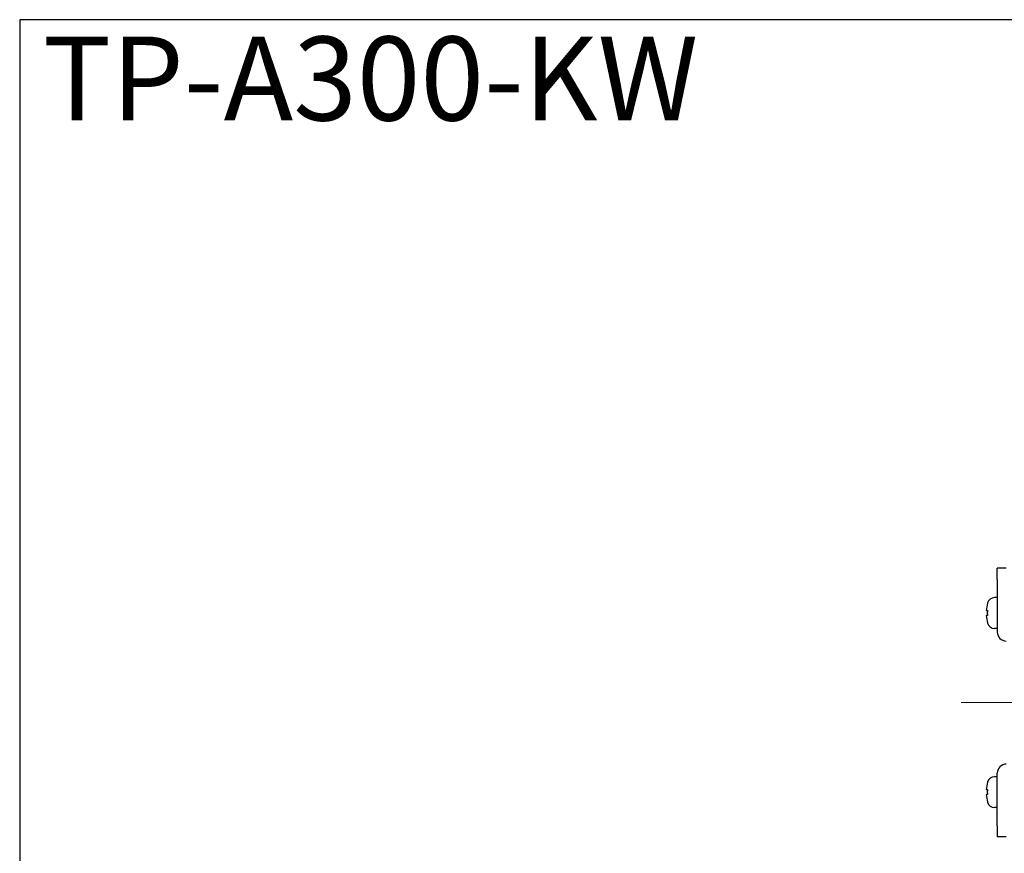
# Model space of a CAD drawing. Units: millimetres. Extents: x 0 to 800, y 0 to 500.
# Drawn here: x 0 to 176, y 351 to 500 of the extents above; entities that cross this region are included whole.
import ezdxf

# ---------------------------------------------------------------- set-up
doc = ezdxf.new("R2010")
doc.units = ezdxf.units.MM
doc.linetypes.add('AM_ISO08W050x2', pattern=[9, 6, -0.75, 1.5, -0.75])
doc.linetypes.add('CENTERX2', pattern=[20.32, 12.7, -2.54, 2.54, -2.54])
doc.layers.add('AM_6', color=2, linetype='Continuous', lineweight=35)
doc.layers.add('AM_7', color=142, linetype='AM_ISO08W050x2', lineweight=13)
doc.layers.add('AM_VIEWS', color=1, linetype='Continuous', lineweight=25, plot=False)
doc.styles.get("Standard").update_dxf_attribs({"font": 'TAHOMA.TTF'})

msp = doc.modelspace()

# ---------------------------------------------------------------- linework, layer by layer
at = {"lineweight": 30}
for p, q in [((174.6478, 399.9662), (174.6478, 401.9662)), ((176.2478, 401.9662), (174.6478, 401.9662)), ((174.6478, 399.9662), (174.6478, 390.5762)), ((174.6478, 396.7162), (174.1499, 396.7162)), ((172.6785, 394.4162), (172.8995, 394.4162)), ((172.8995, 394.4162), (172.9147, 394.4162)), ((172.8995, 393.5162), (172.6785, 393.5162)), ((172.9147, 393.5162), (172.8995, 393.5162)), ((174.6478, 391.2162), (174.1499, 391.2162)), ((174.6478, 364.7162), (174.1499, 364.7162)), ((174.6478, 355.9662), (174.6478, 365.3562)), ((172.6785, 362.4162), (172.8995, 362.4162)), ((172.8995, 362.4162), (172.9147, 362.4162)), ((172.8995, 361.5162), (172.6785, 361.5162)), ((172.9147, 361.5162), (172.8995, 361.5162)), ((174.6478, 359.2162), (174.1499, 359.2162)), ((174.6478, 355.9662), (174.6478, 353.9662)), ((176.2478, 353.9662), (174.6478, 353.9662))]:
    msp.add_line(p, q, dxfattribs=at)
for centre, radius, start, end in [((174.1499, 395.4162), 1.3, 90, 164.381502), ((179.2499, 393.9662), 6.5867, 164.605438, 176.082547), ((179.2499, 393.9662), 6.5867, 183.917453, 195.394562), ((174.1499, 392.5162), 1.3, 195.618498, 270), ((176.2578, 390.5762), 1.61, 180, 270), ((176.2578, 365.3562), 1.61, 90, 180), ((174.1499, 363.4162), 1.3, 90, 164.381502), ((179.2499, 361.9662), 6.5867, 164.605438, 176.082547), ((179.2499, 361.9662), 6.5867, 183.917453, 195.394562), ((174.1499, 360.5162), 1.3, 195.618498, 270)]:
    msp.add_arc(centre, radius, start, end, dxfattribs=at)
for centre, major_axis, ratio, start_param, end_param in [((173.2703, 395.7662), (0.3724, 0), 0.00001, 2.8395457, 3.04918166), ((173.9818, 395.3678), (-0.0887, -1.2447), 0.90622738, 4.45176401, 4.49499731), ((173.2723, 393.5283), (0.1031, -1.6537), 0.21763406, 4.13203868, 4.34110811), ((173.2703, 394.4002), (-0.102, -1.6483), 0.21728789, 5.08217484, 5.29181191), ((174.3095, 392.6783), (1.1436, 0.9672), 0.93763237, 2.73229661, 2.77014301), ((173.2723, 392.1662), (0.3744, 0), 0.00001, 2.84034343, 3.04941112), ((173.2703, 363.7662), (0.3724, 0), 0.00001, 2.83954569, 3.04918165), ((173.9818, 363.3678), (-0.0887, -1.2447), 0.90622738, 4.45176401, 4.49499731), ((173.2723, 361.5283), (0.1031, -1.6537), 0.21763406, 4.13203868, 4.34110811), ((173.2703, 362.4002), (-0.102, -1.6483), 0.21728789, 5.08217484, 5.29181191), ((174.3095, 360.6783), (1.1436, 0.9672), 0.93763237, 2.73229661, 2.77014301), ((173.2723, 360.1662), (0.3744, 0), 0.00001, 2.84035238, 3.04942077)]:
    msp.add_ellipse(centre, major_axis=major_axis, ratio=ratio, start_param=start_param, end_param=end_param, dxfattribs=at)
for points in [[(172.8995, 395.7662), (172.8984, 395.7662), (172.8979, 395.7662), (172.8979, 395.7662)], [(172.8979, 392.1662), (172.8979, 392.1662), (172.8984, 392.1662), (172.8995, 392.1662)], [(172.8995, 363.7662), (172.8984, 363.7662), (172.8979, 363.7662), (172.8979, 363.7662)], [(172.8979, 360.1662), (172.8979, 360.1662), (172.8984, 360.1662), (172.8995, 360.1662)]]:
    msp.add_open_spline(points, degree=3, dxfattribs=at)
for points in [[(172.8995, 393.8252), (172.8984, 393.8729), (172.8979, 393.9201), (172.8979, 394.0124), (172.8984, 394.0595), (172.8995, 394.1073)], [(172.8995, 361.8252), (172.8984, 361.8729), (172.8979, 361.9201), (172.8979, 362.0124), (172.8984, 362.0595), (172.8995, 362.1073)]]:
    msp.add_open_spline(points, degree=3, knots=[-0.5259389268, -0.5259389268, -0.5259389268, -0.5259389268, -0.5120846126, -0.5120846126, -0.4982302984, -0.4982302984, -0.4982302984, -0.4982302984], dxfattribs=at)
at = {"layer": 'AM_7', "linetype": 'CENTERX2', "lineweight": 0}
msp.add_line((584.6478, 377.9662), (168.1896, 377.9662), dxfattribs=at)
at = {"layer": 'AM_VIEWS', "linetype": 'Continuous'}
msp.add_lwpolyline([(0, 0), (800, 0), (800, 500), (0, 500)], close=True, dxfattribs=at)

# ---------------------------------------------------------------- texts
at = {"layer": 'AM_6', "color": 30, "lineweight": 70, "insert": (4.1134, 496.9847), "char_height": 15, "attachment_point": 1}
msp.add_mtext_dynamic_manual_height_columns('TP-A300-KW', width=49.184533, gutter_width=35, heights=[0], dxfattribs=at)

doc.saveas('drawing.dxf')
